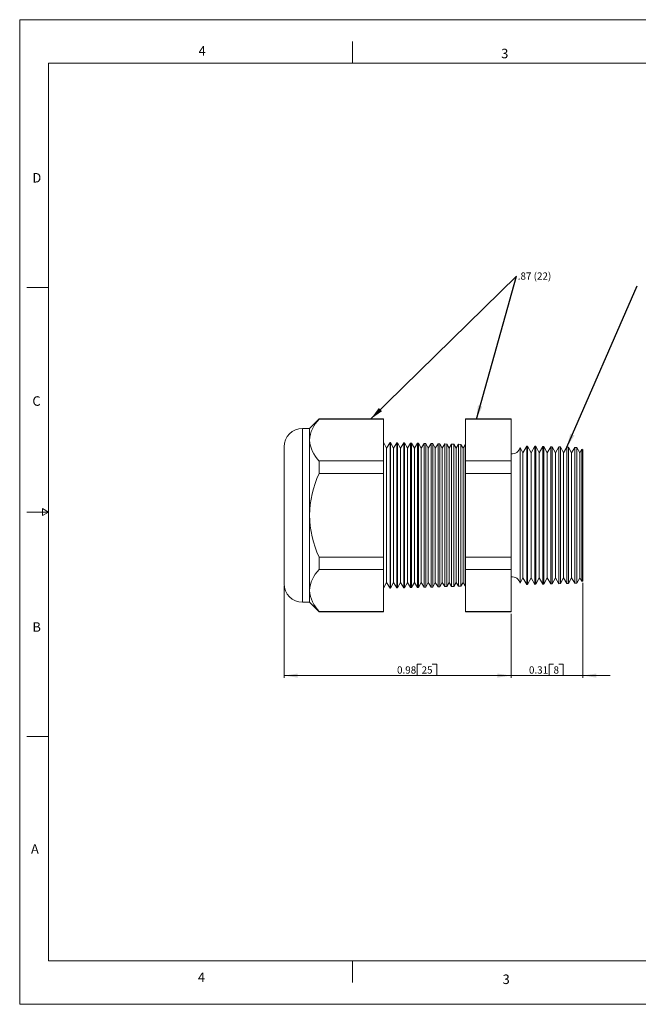
# Model space of a CAD drawing. Units: inches. Extents: x 0 to 22, y 0 to 17.
# Drawn here: x 0 to 10.7, y 0 to 17 of the extents above; entities that cross this region are included whole.
import ezdxf

# ---------------------------------------------------------------- set-up
doc = ezdxf.new("R2010")
doc.units = ezdxf.units.IN
doc.header["$MEASUREMENT"] = 0
doc.layers.add('VIEW_PV', color=7, linetype='Continuous', lineweight=0)
doc.styles.add('SLDTEXTSTYLE0', font='TXT', dxfattribs={"width": 0.75})
doc.styles.add('SLDTEXTSTYLE5', font='TXT', dxfattribs={"width": 0.663})
doc.dimstyles.new('SLDDIMSTYLE0', dxfattribs={"dimtxt": 0.125, "dimasz": 0.23622, "dimexe": 0, "dimexo": 0.0625, "dimgap": 0.03125, "dimtad": 1, "dimtoh": 1, "dimlfac": 0.25, "dimdsep": 46, "dimtxsty": 'SLDTEXTSTYLE0', "dimsah": 1, "dimcen": 0.09, "dimadec": 0, "dimazin": 0, "dimtfac": 1, "dimtofl": 0, "dimtmove": 0, "dimatfit": 3, "dimfxl": 0, "dimtolj": 1, "dimtzin": 12, "dimarcsym": 0})
doc.dimstyles.new('SLDDIMSTYLE1', dxfattribs={"dimtxt": 0.23622, "dimasz": 0.23622, "dimexe": 0, "dimexo": 0.0625, "dimgap": 0.059055, "dimtad": 0, "dimtih": 1, "dimtoh": 1, "dimdec": 0, "dimzin": 0, "dimdsep": 46, "dimtxsty": 'Standard', "dimsah": 1, "dimcen": 0.09, "dimadec": 0, "dimazin": 0, "dimtfac": 1, "dimtdec": 0, "dimtofl": 0, "dimtmove": 0, "dimatfit": 3, "dimfxl": 0, "dimtolj": 1, "dimtzin": 0, "dimarcsym": 0})

# ---------------------------------------------------------------- blocks, each defined once
blk = doc.blocks.new('*D4')
at = {"layer": 'VIEW_PV'}
for p, q in [((4.566, 7.224), (4.566, 5.636)), ((8.486, 6.743), (8.486, 5.636)), ((6.865, 5.874), (6.865, 5.676)), ((6.865, 5.874), (6.941, 5.874)), ((7.202, 5.874), (7.126, 5.874)), ((7.202, 5.874), (7.202, 5.676)), ((4.566, 5.676), (8.486, 5.676)), ((6.865, 5.676), (6.941, 5.676)), ((7.202, 5.676), (7.126, 5.676))]:
    blk.add_line(p, q, dxfattribs=at)
for points in [[(4.566, 5.676), (4.802, 5.64), (4.802, 5.711)], [(8.486, 5.676), (8.25, 5.711), (8.25, 5.64)]]:
    blk.add_solid(points, dxfattribs=at)
at = {"layer": 'VIEW_PV', "char_height": 0.125, "attachment_point": 1, "style": 'SLDTEXTSTYLE0'}
for s, insert in [('0.98', (6.517, 5.835)), ('25', (6.941, 5.835))]:
    blk.add_mtext(s, dxfattribs=dict(at, insert=insert))
blk = doc.blocks.new('*D5')
at = {"layer": 'VIEW_PV'}
for p, q in [((9.726, 7.275), (9.726, 5.636)), ((8.486, 6.743), (8.486, 5.636)), ((9.144, 5.874), (9.144, 5.676)), ((9.144, 5.874), (9.22, 5.874)), ((9.388, 5.874), (9.312, 5.874)), ((9.388, 5.874), (9.388, 5.676)), ((8.486, 5.676), (8.013, 5.676)), ((8.486, 5.676), (9.726, 5.676)), ((9.144, 5.676), (9.22, 5.676)), ((9.388, 5.676), (9.312, 5.676)), ((9.726, 5.676), (10.198, 5.676))]:
    blk.add_line(p, q, dxfattribs=at)
for points in [[(8.486, 5.676), (8.25, 5.711), (8.25, 5.64)], [(9.726, 5.676), (9.962, 5.64), (9.962, 5.711)]]:
    blk.add_solid(points, dxfattribs=at)
at = {"layer": 'VIEW_PV', "char_height": 0.125, "attachment_point": 1, "style": 'SLDTEXTSTYLE0'}
for s, insert in [('0.31', (8.796, 5.835)), ('8', (9.22, 5.835))]:
    blk.add_mtext(s, dxfattribs=dict(at, insert=insert))
blk = doc.blocks.new('SW_NOTE_2')
at = {"layer": 'VIEW_PV', "color": 0, "insert": (0.02, 0.062), "char_height": 0.125, "attachment_point": 1, "style": 'SLDTEXTSTYLE5'}
blk.add_mtext('.87 (22)', dxfattribs=at)

msp = doc.modelspace()

# ---------------------------------------------------------------- linework, layer by layer
at = {"color": 7, "linetype": 'Continuous', "lineweight": 15}
for p, q in [((5.172, 10.108), (5.007, 9.943)), ((6.282, 10.108), (5.172, 10.108)), ((5.172, 10.108), (5.172, 10.103)), ((6.282, 10.103), (5.172, 10.103)), ((6.282, 10.108), (6.282, 10.103)), ((6.282, 10.103), (6.282, 9.381)), ((8.486, 10.108), (7.698, 10.108)), ((7.698, 10.103), (7.698, 10.108)), ((8.486, 10.103), (7.698, 10.103)), ((7.698, 9.381), (7.698, 10.103)), ((8.486, 10.108), (8.486, 10.103)), ((8.486, 10.103), (8.486, 9.381)), ((5.007, 9.943), (4.886, 9.943)), ((4.886, 9.943), (4.886, 8.443)), ((5.007, 9.943), (5.007, 9.742)), ((5.007, 9.742), (5.007, 8.443)), ((6.337, 9.601), (6.282, 9.703)), ((6.398, 9.7), (6.337, 9.601)), ((6.404, 9.7), (6.398, 9.7)), ((6.398, 9.7), (6.398, 7.186)), ((6.457, 9.601), (6.404, 9.7)), ((6.404, 9.7), (6.404, 8.443)), ((6.516, 9.697), (6.457, 9.601)), ((6.526, 9.697), (6.516, 9.697)), ((6.516, 7.189), (6.516, 9.697)), ((6.577, 9.601), (6.526, 9.697)), ((6.526, 9.697), (6.526, 8.443)), ((6.634, 9.694), (6.577, 9.601)), ((6.648, 9.693), (6.634, 9.694)), ((6.634, 7.192), (6.634, 9.694)), ((6.697, 9.601), (6.648, 9.693)), ((6.648, 9.693), (6.648, 8.443)), ((6.752, 9.691), (6.697, 9.601)), ((6.769, 9.69), (6.752, 9.691)), ((6.752, 7.195), (6.752, 9.691)), ((6.817, 9.601), (6.769, 9.69)), ((6.769, 9.69), (6.769, 8.443)), ((4.566, 8.443), (4.566, 9.623)), ((6.337, 9.601), (6.337, 7.284)), ((6.457, 9.601), (6.457, 7.284)), ((6.577, 9.601), (6.577, 7.284)), ((6.697, 9.601), (6.697, 7.284)), ((6.87, 9.688), (6.817, 9.601)), ((6.817, 9.601), (6.817, 7.284)), ((6.891, 9.687), (6.87, 9.688)), ((6.87, 7.198), (6.87, 9.688)), ((6.937, 9.601), (6.891, 9.687)), ((6.891, 9.687), (6.891, 8.443)), ((6.988, 9.684), (6.937, 9.601)), ((6.937, 9.601), (6.937, 7.284)), ((7.013, 9.684), (6.988, 9.684)), ((6.988, 7.201), (6.988, 9.684)), ((7.057, 9.601), (7.013, 9.684)), ((7.013, 9.684), (7.013, 8.443)), ((7.106, 9.681), (7.057, 9.601)), ((7.057, 9.601), (7.057, 7.284)), ((7.134, 9.681), (7.106, 9.681)), ((7.106, 7.204), (7.106, 9.681)), ((7.177, 9.601), (7.134, 9.681)), ((7.134, 9.681), (7.134, 8.443)), ((7.225, 9.678), (7.177, 9.601)), ((7.177, 9.601), (7.177, 7.284)), ((7.256, 9.677), (7.225, 9.678)), ((7.225, 7.208), (7.225, 9.678)), ((7.297, 9.601), (7.256, 9.677)), ((7.256, 9.677), (7.256, 8.443)), ((7.343, 9.675), (7.297, 9.601)), ((7.297, 9.601), (7.297, 7.284)), ((7.378, 9.674), (7.343, 9.675)), ((7.343, 7.211), (7.343, 9.675)), ((7.417, 9.601), (7.378, 9.674)), ((7.378, 9.674), (7.378, 8.443)), ((7.461, 9.672), (7.417, 9.601)), ((7.417, 9.601), (7.417, 7.284)), ((7.5, 9.671), (7.461, 9.672)), ((7.461, 7.214), (7.461, 9.672)), ((7.537, 9.601), (7.5, 9.671)), ((7.5, 9.671), (7.5, 8.443)), ((7.579, 9.669), (7.537, 9.601)), ((7.537, 9.601), (7.537, 7.284)), ((7.621, 9.668), (7.579, 9.669)), ((7.579, 7.217), (7.579, 9.669)), ((7.657, 9.601), (7.621, 9.668)), ((7.621, 9.668), (7.621, 8.443)), ((7.697, 9.666), (7.657, 9.601)), ((7.657, 9.601), (7.657, 7.284)), ((7.698, 9.666), (7.697, 9.666)), ((7.697, 7.22), (7.697, 9.666)), ((8.692, 9.523), (8.642, 9.615)), ((8.642, 9.615), (8.642, 8.443)), ((8.762, 9.638), (8.692, 9.523)), ((8.692, 9.523), (8.692, 7.362)), ((8.77, 9.638), (8.762, 9.638)), ((8.762, 7.248), (8.762, 9.638)), ((8.832, 9.523), (8.77, 9.638)), ((8.77, 9.638), (8.77, 8.443)), ((8.9, 9.634), (8.832, 9.523)), ((8.832, 9.523), (8.832, 7.362)), ((8.912, 9.634), (8.9, 9.634)), ((8.9, 7.251), (8.9, 9.634)), ((8.972, 9.523), (8.912, 9.634)), ((8.912, 9.634), (8.912, 8.443)), ((9.038, 9.631), (8.972, 9.523)), ((8.972, 9.523), (8.972, 7.362)), ((9.054, 9.63), (9.038, 9.631)), ((9.038, 7.255), (9.038, 9.631)), ((9.112, 9.523), (9.054, 9.63)), ((9.054, 9.63), (9.054, 8.443)), ((9.175, 9.627), (9.112, 9.523)), ((9.112, 9.523), (9.112, 7.362)), ((9.196, 9.627), (9.175, 9.627)), ((9.175, 7.259), (9.175, 9.627)), ((9.252, 9.523), (9.196, 9.627)), ((9.196, 9.627), (9.196, 8.443)), ((9.313, 9.624), (9.252, 9.523)), ((9.252, 9.523), (9.252, 7.362)), ((9.338, 9.623), (9.313, 9.624)), ((9.313, 7.262), (9.313, 9.624)), ((9.392, 9.523), (9.338, 9.623)), ((9.338, 9.623), (9.338, 8.443)), ((9.451, 9.62), (9.392, 9.523)), ((9.392, 9.523), (9.392, 7.362)), ((9.48, 9.619), (9.451, 9.62)), ((9.451, 7.266), (9.451, 9.62)), ((9.532, 9.523), (9.48, 9.619)), ((9.48, 9.619), (9.48, 8.443)), ((9.589, 9.616), (9.532, 9.523)), ((9.532, 9.523), (9.532, 7.362)), ((9.622, 9.615), (9.589, 9.616)), ((9.589, 7.269), (9.589, 9.616)), ((9.672, 9.523), (9.622, 9.615)), ((9.622, 9.615), (9.622, 8.443)), ((9.711, 9.587), (9.672, 9.523)), ((9.672, 9.523), (9.672, 7.362)), ((9.726, 9.572), (9.711, 9.587)), ((9.711, 7.299), (9.711, 9.587)), ((9.726, 9.572), (9.726, 7.314)), ((5.172, 9.381), (5.172, 9.166)), ((6.282, 9.381), (5.172, 9.381)), ((6.282, 9.381), (6.282, 9.166)), ((7.698, 9.166), (7.698, 9.381)), ((8.486, 9.381), (7.698, 9.381)), ((8.486, 9.381), (8.486, 9.166)), ((6.282, 9.166), (5.172, 9.166)), ((6.282, 9.166), (6.282, 7.72)), ((8.486, 9.166), (7.698, 9.166)), ((7.698, 7.72), (7.698, 9.166)), ((8.486, 9.166), (8.486, 7.72)), ((4.566, 7.263), (4.566, 8.443)), ((4.886, 8.443), (4.886, 6.943)), ((5.007, 8.443), (5.007, 7.144)), ((6.404, 8.443), (6.404, 7.186)), ((6.526, 8.443), (6.526, 7.189)), ((6.648, 8.443), (6.648, 7.192)), ((6.769, 8.443), (6.769, 7.196)), ((6.891, 8.443), (6.891, 7.199)), ((7.013, 8.443), (7.013, 7.202)), ((7.134, 8.443), (7.134, 7.205)), ((7.256, 8.443), (7.256, 7.208)), ((7.378, 8.443), (7.378, 7.212)), ((7.5, 8.443), (7.5, 7.215)), ((7.621, 8.443), (7.621, 7.218)), ((8.642, 8.443), (8.642, 7.271)), ((8.77, 8.443), (8.77, 7.248)), ((8.912, 8.443), (8.912, 7.252)), ((9.054, 8.443), (9.054, 7.255)), ((9.196, 8.443), (9.196, 7.259)), ((9.338, 8.443), (9.338, 7.263)), ((9.48, 8.443), (9.48, 7.267)), ((9.622, 8.443), (9.622, 7.27)), ((5.172, 7.72), (5.172, 7.505)), ((6.282, 7.72), (5.172, 7.72)), ((6.282, 7.72), (6.282, 7.505)), ((7.698, 7.505), (7.698, 7.72)), ((8.486, 7.72), (7.698, 7.72)), ((8.486, 7.72), (8.486, 7.505)), ((6.282, 7.505), (5.172, 7.505)), ((6.282, 7.505), (6.282, 6.783)), ((8.486, 7.505), (7.698, 7.505)), ((7.698, 6.783), (7.698, 7.505)), ((8.486, 7.505), (8.486, 6.783)), ((8.642, 7.271), (8.692, 7.362)), ((8.692, 7.362), (8.762, 7.248)), ((8.77, 7.248), (8.832, 7.362)), ((8.832, 7.362), (8.9, 7.251)), ((8.912, 7.252), (8.972, 7.362)), ((8.972, 7.362), (9.038, 7.255)), ((9.054, 7.255), (9.112, 7.362)), ((9.112, 7.362), (9.175, 7.259)), ((9.196, 7.259), (9.252, 7.362)), ((9.252, 7.362), (9.313, 7.262)), ((9.338, 7.263), (9.392, 7.362)), ((9.392, 7.362), (9.451, 7.266)), ((9.48, 7.267), (9.532, 7.362)), ((9.532, 7.362), (9.589, 7.269)), ((9.622, 7.27), (9.672, 7.362)), ((9.672, 7.362), (9.711, 7.299)), ((9.711, 7.299), (9.726, 7.314)), ((5.007, 7.144), (5.007, 6.943)), ((6.282, 7.183), (6.337, 7.284)), ((6.337, 7.284), (6.398, 7.186)), ((6.398, 7.186), (6.404, 7.186)), ((6.404, 7.186), (6.457, 7.284)), ((6.457, 7.284), (6.516, 7.189)), ((6.516, 7.189), (6.526, 7.189)), ((6.526, 7.189), (6.577, 7.284)), ((6.577, 7.284), (6.634, 7.192)), ((6.634, 7.192), (6.648, 7.192)), ((6.648, 7.192), (6.697, 7.284)), ((6.697, 7.284), (6.752, 7.195)), ((6.752, 7.195), (6.769, 7.196)), ((6.769, 7.196), (6.817, 7.284)), ((6.817, 7.284), (6.87, 7.198)), ((6.87, 7.198), (6.891, 7.199)), ((6.891, 7.199), (6.937, 7.284)), ((6.937, 7.284), (6.988, 7.201)), ((6.988, 7.201), (7.013, 7.202)), ((7.013, 7.202), (7.057, 7.284)), ((7.057, 7.284), (7.106, 7.204)), ((7.106, 7.204), (7.134, 7.205)), ((7.134, 7.205), (7.177, 7.284)), ((7.177, 7.284), (7.225, 7.208)), ((7.225, 7.208), (7.256, 7.208)), ((7.256, 7.208), (7.297, 7.284)), ((7.297, 7.284), (7.343, 7.211)), ((7.343, 7.211), (7.378, 7.212)), ((7.378, 7.212), (7.417, 7.284)), ((7.417, 7.284), (7.461, 7.214)), ((7.461, 7.214), (7.5, 7.215)), ((7.5, 7.215), (7.537, 7.284)), ((7.537, 7.284), (7.579, 7.217)), ((7.579, 7.217), (7.621, 7.218)), ((7.621, 7.218), (7.657, 7.284)), ((7.657, 7.284), (7.697, 7.22)), ((7.697, 7.22), (7.698, 7.22)), ((8.762, 7.248), (8.77, 7.248)), ((8.9, 7.251), (8.912, 7.252)), ((9.038, 7.255), (9.054, 7.255)), ((9.175, 7.259), (9.196, 7.259)), ((9.313, 7.262), (9.338, 7.263)), ((9.451, 7.266), (9.48, 7.267)), ((9.589, 7.269), (9.622, 7.27)), ((4.886, 6.943), (5.007, 6.943)), ((5.007, 6.943), (5.172, 6.778)), ((6.282, 6.783), (5.172, 6.783)), ((5.172, 6.783), (5.172, 6.778)), ((5.172, 6.778), (6.282, 6.778)), ((6.282, 6.783), (6.282, 6.778)), ((8.486, 6.783), (7.698, 6.783)), ((7.698, 6.778), (7.698, 6.783)), ((7.698, 6.778), (8.486, 6.778)), ((8.486, 6.783), (8.486, 6.778))]:
    msp.add_line(p, q, dxfattribs=at)
for centre, radius, start, end in [((5.556, 9.709), 0.55, 134.2955, 176.6167), ((4.886, 9.623), 0.32, 90, 180), ((5.577, 9.784), 0.572, 184.2105, 224.8773), ((8.506, 9.645), 0.14, 261.7868, 347.3746), ((6.792, 8.415), 1.786, 155.1613, 179.1155), ((6.82, 8.477), 1.814, 181.0719, 204.6513), ((5.556, 7.111), 0.55, 134.2955, 176.6167), ((8.506, 7.241), 0.14, 12.6254, 98.2132), ((4.886, 7.263), 0.32, 180, 270), ((5.577, 7.186), 0.572, 184.2105, 224.8773)]:
    msp.add_arc(centre, radius, start, end, dxfattribs=at)
at = {"layer": 'VIEW_PV', "linetype": 'Continuous'}
for p, q in [((0, 17), (22, 17)), ((0, 17), (0, 0)), ((0, 0), (22, 0))]:
    msp.add_line(p, q, dxfattribs=at)
at = {"layer": 'VIEW_PV'}
for p, q in [((5.75, 16.625), (5.75, 16.25)), ((0.5, 16.25), (21.5, 16.25)), ((0.5, 16.25), (0.5, 0.75)), ((0.125, 12.375), (0.5, 12.375)), ((0.5, 8.5), (0.396, 8.56)), ((0.396, 8.56), (0.396, 8.44)), ((0.125, 8.5), (0.5, 8.5)), ((0.396, 8.44), (0.5, 8.5)), ((0.125, 4.625), (0.5, 4.625)), ((0.5, 0.75), (21.5, 0.75)), ((5.75, 0.75), (5.75, 0.375))]:
    msp.add_line(p, q, dxfattribs=at)

# ---------------------------------------------------------------- block references
msp.add_blockref('SW_NOTE_2', (8.582, 12.574), dxfattribs=at)

# ---------------------------------------------------------------- texts
at = {"layer": 'VIEW_PV', "char_height": 0.164, "attachment_point": 1, "style": 'SLDTEXTSTYLE0'}
for s, insert in [('4', (3.09, 16.545)), ('3', (8.316, 16.498)), ('D', (0.219, 14.353)), ('C', (0.219, 10.498)), ('B', (0.219, 6.596)), ('A', (0.195, 2.764)), ('4', (3.078, 0.549)), ('3', (8.34, 0.514))]:
    msp.add_mtext(s, dxfattribs=dict(at, insert=insert))

# ---------------------------------------------------------------- dimensions: what is measured, and where the dimension line sits
at = {"layer": 'VIEW_PV'}
for base, p1, p2, picture, middle in [((9.726, 5.676), (8.486, 6.783), (9.726, 7.314), '*D5', (9.105, 5.676)), ((8.486, 5.676), (4.566, 7.263), (8.486, 6.783), '*D4', (6.872, 5.676))]:
    dim = msp.add_linear_dim(base=base, p1=p1, p2=p2, dimstyle='SLDDIMSTYLE0', dxfattribs=at)
    dim.commit()
    dim.dimension.update_dxf_attribs({"geometry": picture, "text_midpoint": middle, "dimtype": 160})

# ---------------------------------------------------------------- leaders
for points in [[(6.061, 10.103), (8.582, 12.574)], [(7.888, 10.103), (8.582, 12.574)], [(9.451, 9.62), (10.666, 12.407)]]:
    msp.add_leader(points, dimstyle='SLDDIMSTYLE1', dxfattribs=at)

doc.saveas('drawing.dxf')
